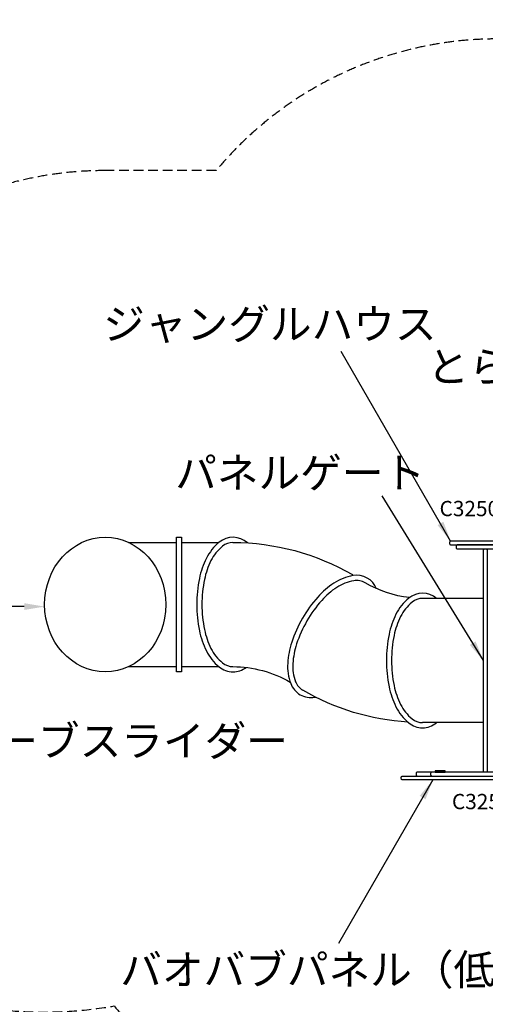
# Model space of a CAD drawing. Extents: x 0 to 29700, y 0 to 21000.
# Drawn here: x 5126 to 7413, y 11257 to 16090 of the extents above; entities that cross this region are included whole.
import ezdxf

# ---------------------------------------------------------------- set-up
doc = ezdxf.new("R2010")
doc.units = 0
doc.header["$LTSCALE"] = 15
doc.linetypes.add('HIDDEN2', pattern=[4.7625, 3.175, -1.5875])
doc.layers.get('DEFPOINTS').update_dxf_attribs({"linetype": 'CONTINUOUS'})
for name, color, linetype in [('P001', 131, 'CONTINUOUS'), ('P902', 185, 'CONTINUOUS'), ('P_2DIM', 6, 'CONTINUOUS'), ('P_3TEXT', 60, 'CONTINUOUS'), ('SAFETY-ZONE', 2, 'CONTINUOUS')]:
    doc.layers.add(name, color=color, linetype=linetype)
doc.styles.add('BIGFONT', font='simplex.shx', dxfattribs={"bigfont": 'bigfont.shx'})
doc.dimstyles.new('DIMBIGFONT$0', dxfattribs={"dimscale": 50, "dimtxt": 3, "dimasz": 2, "dimexe": 1.5, "dimexo": 3, "dimgap": 0.75, "dimtad": 1, "dimdec": 1, "dimdsep": 46, "dimtxsty": 'BIGFONT', "dimsah": 1, "dimcen": 0, "dimclrt": 230, "dimadec": 1, "dimazin": 2, "dimtfac": 0.6, "dimtdec": 1, "dimtofl": 0, "dimtmove": 2, "dimatfit": 3, "dimfxl": 0, "dimtvp": 1, "dimtolj": 1, "dimarcsym": 0})
doc.dimstyles.new('DIMBIGFONT$7', dxfattribs={"dimscale": 50, "dimtxt": 3, "dimasz": 2, "dimexe": 1.5, "dimexo": 3, "dimgap": 0.75, "dimtad": 1, "dimdec": 1, "dimdsep": 46, "dimtxsty": 'BIGFONT', "dimsah": 1, "dimcen": 0, "dimclrt": 230, "dimadec": 1, "dimazin": 2, "dimtfac": 0.6, "dimtdec": 1, "dimtofl": 0, "dimtmove": 0, "dimatfit": 3, "dimfxl": 0, "dimtvp": 1, "dimtolj": 1, "dimarcsym": 0})

# ---------------------------------------------------------------- blocks, each defined once
blk = doc.blocks.new('*D9')
at = {"layer": 'DEFPOINTS', "color": 0}
for p in [(3248.5, 13219.1), (3248.5, 13209.1), (5248.5, 13219.1)]:
    blk.add_point(p, dxfattribs=at)
at = {"layer": 'P_2DIM', "color": 0, "lineweight": -2}
blk.add_line((5148.5, 13209.1), (3348.5, 13209.1), dxfattribs=at)
at = {"layer": 'P_2DIM', "color": 0}
for points in [[(3348.5, 13225.8), (3348.5, 13192.5), (3248.5, 13209.1)], [(5148.5, 13225.8), (5148.5, 13192.5), (5248.5, 13209.1)]]:
    blk.add_solid(points, dxfattribs=at)
at = {"layer": 'P_2DIM', "color": 230, "insert": (4248.5, 13321.6), "char_height": 150, "attachment_point": 5, "style": 'BIGFONT'}
blk.add_mtext('\\A1;2000', dxfattribs=at)

msp = doc.modelspace()

# ---------------------------------------------------------------- linework, layer by layer
at = {"layer": 'P001'}
for p, q in [((5896.01, 12888.92), (5896.01, 13549.32)), ((5896.01, 13549.32), (5921.41, 13549.32)), ((5921.41, 13549.32), (5921.41, 12888.92)), ((5660.79, 13523.92), (5896.01, 13523.92)), ((5921.41, 13523.92), (6104.44, 13523.92)), ((7403.79, 13249.25), (7104.89, 13249.25)), ((5660.79, 12914.32), (5896.01, 12914.32)), ((5921.41, 12914.32), (6104.44, 12914.32)), ((5921.41, 12888.92), (5896.01, 12888.92)), ((7403.79, 12639.65), (7104.89, 12639.65))]:
    msp.add_line(p, q, dxfattribs=at)
for points in [[(8691.64, 13517.65), (8691.64, 13524.65, 0.4142136), (8685.64, 13530.65), (7243.98, 13530.65, 0.4142136), (7237.98, 13524.65), (7237.98, 13517.65, 0.4142136), (7243.98, 13511.65), (8685.64, 13511.65)], [(7517.79, 13511.65), (7275.75, 13511.65, 0.4142136), (7269.75, 13505.65), (7269.75, 13498.65, 0.4142136), (7275.75, 13492.65), (7517.79, 13492.65)], [(7150.41, 12396.45), (7079.25, 12396.45, 0.4142136), (7073.25, 12390.45), (7073.25, 12383.45, 0.4142136), (7079.25, 12377.45), (7150.41, 12377.45)]]:
    msp.add_lwpolyline(points, format="xyb", dxfattribs=at)
for points in [[(7403.79, 13486.21, -0.4142136), (7409.79, 13492.21), (7416.79, 13492.21, -0.4142136), (7422.79, 13486.21), (7422.79, 12402.45, -0.4142136), (7416.79, 12396.45), (7409.79, 12396.45, -0.4142136), (7403.79, 12402.45)], [(7006.27, 12377.45), (8706, 12377.45, -0.4142136), (8712, 12371.45), (8712, 12364.45, -0.4142136), (8706, 12358.45), (7006.27, 12358.45, -0.4142136), (7000.27, 12364.45), (7000.27, 12371.45, -0.4142136)], [(7150.41, 12377.45), (7893.05, 12377.45, 0.4142136), (7899.05, 12383.45), (7899.05, 12390.45, 0.4142136), (7893.05, 12396.45), (7150.41, 12396.45, 0.4142136), (7144.41, 12390.45), (7144.41, 12383.45, 0.4142136)]]:
    msp.add_lwpolyline(points, format="xyb", close=True, dxfattribs=at)
msp.add_lwpolyline([(7216.79, 12396.45), (7216.79, 12402.45), (7166.79, 12402.45), (7166.79, 12396.45)], close=True, dxfattribs=at)
msp.add_lwpolyline([(7216.79, 12396.45), (7166.79, 12396.45)], dxfattribs=at)
msp.add_ellipse((5546.26, 13219.12), major_axis=(0, 330.2), ratio=0.9017964, dxfattribs=at)
for centre, major_axis, start_param, end_param in [((6173.41, 13443), (75.18, -75.18), 1.6192775, 3.0480303), ((6261.42, 13336.76), (172.73, -172.73), 3.0480303, 3.4633432), ((6261.42, 13336.76), (154.77, -154.77), 3.0480303, 3.4633432), ((6173.41, 13443), (57.22, -57.22), 2.3561945, 3.0480303), ((6403.26, 13265.84), (284.87, -284.87), 3.4633432, 3.7227712), ((6403.26, 13265.84), (266.91, -266.91), 3.4633432, 3.7227712), ((6628.84, 13219.12), (447.76, 447.76), 2.1519749, 2.3561945), ((6628.84, 13219.12), (429.8, 429.8), 2.1519749, 2.3561945), ((6803.96, 13120.45), (172.73, 172.73), 0.9536352, 1.3689481), ((6780.86, 13256.45), (75.18, -75.18), 1.1751567, 2.5244315), ((6780.86, 13256.45), (57.22, 57.22), 0.2307072, 0.9536352), ((6891.34, 12988.11), (284.87, 284.87), 1.3689481, 1.6283761), ((6891.34, 12988.11), (266.91, -266.91), 2.9397444, 3.1991725), ((6803.96, 13120.45), (154.77, -154.77), 2.5244315, 2.9397444), ((7063.34, 12834.85), (447.76, 447.76), 1.6283761, 1.8325957), ((7192.9, 13062.09), (172.73, 172.73), 1.477234, 1.8925469), ((7104.89, 13168.33), (75.18, -75.18), 1.6504223, 3.0480303), ((7104.89, 13168.33), (57.22, -57.22), 2.3561945, 3.0480303), ((6628.84, 13219.12), (447.76, -447.76), 3.9269908, 4.1312104), ((6628.84, 13219.12), (429.8, -429.8), 3.9269908, 4.1312104), ((7063.34, 12834.85), (429.8, -429.8), 3.1991725, 3.403392), ((7192.9, 13062.09), (154.77, 154.77), 1.477234, 1.8925469), ((7063.34, 12834.85), (447.76, 447.76), 1.8325957, 2.0368153), ((7334.74, 12991.17), (284.87, 284.87), 1.8925469, 2.1519749), ((7334.74, 12991.17), (266.91, 266.91), 1.8925469, 2.1519749), ((7063.34, 12834.85), (429.8, -429.8), 3.403392, 3.6076116), ((6403.26, 13172.4), (284.87, 284.87), 2.5604141, 2.8198421), ((6403.26, 13172.4), (266.91, 266.91), 2.5604141, 2.8198421), ((7560.33, 12944.45), (447.76, -447.76), 3.7227712, 3.9269908), ((7560.33, 12944.45), (429.8, -429.8), 3.7227712, 3.9269908), ((6261.42, 13101.48), (154.77, -154.77), 4.3906384, 4.8059513), ((6844.62, 12907.18), (284.87, -284.87), 3.6076116, 3.8670397), ((6844.62, 12907.18), (266.91, -266.91), 3.6076116, 3.8670397), ((6261.42, 13101.48), (172.73, -172.73), 4.3906384, 4.8059513), ((6173.41, 12995.25), (75.18, -75.18), 4.8059513, 5.4977871), ((6173.41, 12995.25), (57.22, 57.22), 3.235155, 3.9269908), ((6173.41, 12995.25), (75.18, -75.18), 5.4977871, 6.1478051), ((6686.32, 12916.69), (172.73, 172.73), 2.2962433, 2.7115562), ((6686.32, 12916.69), (154.77, -154.77), 3.8670397, 4.2823526), ((7560.33, 12944.45), (447.76, 447.76), 2.3561945, 2.5604141), ((7560.33, 12944.45), (429.8, -429.8), 3.9269908, 4.1312104), ((6556.99, 12868.69), (75.18, -75.18), 4.2823526, 4.9741884), ((6556.99, 12868.69), (57.22, 57.22), 2.7115562, 3.403392), ((7334.74, 12897.73), (284.87, 284.87), 2.5604141, 2.8198421), ((7334.74, 12897.73), (266.91, -266.91), 4.1312104, 4.3906384), ((6556.99, 12868.69), (75.18, -75.18), 4.9741884, 5.6660242), ((6533.89, 13004.69), (172.73, -172.73), 5.6660242, 5.6839882), ((7192.9, 12826.81), (172.73, 172.73), 2.8198421, 3.235155), ((7192.9, 12826.81), (154.77, 154.77), 2.8198421, 3.235155), ((7104.89, 12720.58), (75.18, -75.18), 4.8059513, 5.4977871), ((7104.89, 12720.58), (57.22, 57.22), 3.235155, 3.9269908), ((7104.89, 12720.58), (75.18, 75.18), 3.9269908, 4.6188266), ((7016.89, 12826.81), (172.73, 172.73), 4.6188266, 4.6249211)]:
    msp.add_ellipse(centre, major_axis=major_axis, ratio=1, start_param=start_param, end_param=end_param, dxfattribs=at)
at = {"layer": 'P001', "extrusion": (0, 0, -1)}
for centre, major_axis, start_param, end_param in [((6173.41, 12355.52), (826.18, 826.18), 5.4977871, 6.0239319), ((7104.89, 13808.05), (395.13, -395.13), 0.9008086, 1.3131208), ((6173.41, 12355.52), (395.13, 395.13), 5.4977871, 6.0255098), ((7104.89, 13808.05), (826.18, 826.18), 2.4174723, 2.8839171)]:
    msp.add_ellipse(centre, major_axis=major_axis, ratio=1, start_param=start_param, end_param=end_param, dxfattribs=at)
at = {"layer": 'SAFETY-ZONE', "linetype": 'HIDDEN2'}
msp.add_lwpolyline([(4718.18, 15147.53, 0.9529039), (5590.63, 11248.61, 0.1179796), (6250, 10731.76, 0.2558317), (7816.11, 9999.51, 0.1053133), (8565.76, 9978.7, 0.3255863), (10680.06, 10127.47, 0.0901117), (11312.67, 10245.79, 0.0156406), (11424.54, 10258.48, 0.9178974), (13863.47, 14729.07, 0.337248), (11077.4, 15288.31, 0.3956745), (8717.87, 15995.45), (7472.11, 15995.45, 0.2222928), (6090.59, 15349.32), (5546.26, 15349.32, 0.1200837)], format="xyb", close=True, dxfattribs=at)

# ---------------------------------------------------------------- texts
at = {"layer": 'P902', "style": 'BIGFONT'}
for p in [(7188.38, 13652.85), (7249.21, 12214.64)]:
    msp.add_text('C3250N', height=75, dxfattribs=at).set_placement(p)
at = {"layer": 'P_3TEXT', "char_height": 150, "attachment_point": 1, "style": 'BIGFONT'}
for s, insert, width in [('ジャングルハウス', (5536.5, 14670.91), 1527.4048), ('とらの沼渡り', (7127.74, 14461.45), 1527.4048), ('パネルゲート', (5889.88, 13940.88), 1527.4048), ('チューブスライダー', (4601.69, 12624.82), 1887.7116), ('バオバブパネル（低）', (5619.82, 11501.99), 2181.8903)]:
    msp.add_mtext(s, dxfattribs=dict(at, insert=insert, width=width))

# ---------------------------------------------------------------- dimensions: what is measured, and where the dimension line sits
at = {"layer": 'P_2DIM'}
dim = msp.add_linear_dim(base=(3248.49, 13209.14), p1=(5248.49, 13219.12), p2=(3248.49, 13219.12), dimstyle='DIMBIGFONT$0', override={"dimse1": 1, "dimse2": 1}, dxfattribs=at)
dim.commit()
dim.dimension.update_dxf_attribs({"geometry": '*D9', "text_midpoint": (4248.49, 13321.64)})

# ---------------------------------------------------------------- leaders
at = {"layer": 'P_3TEXT'}
for points in [[(7242.98, 13530.65), (6705.87, 14460.96)], [(7403.78, 12944.33), (6906.56, 13752.75)], [(7155.32, 12358.45), (6691.8, 11555.63)]]:
    msp.add_leader(points, dimstyle='DIMBIGFONT$7', dxfattribs=at)

doc.saveas('drawing.dxf')
